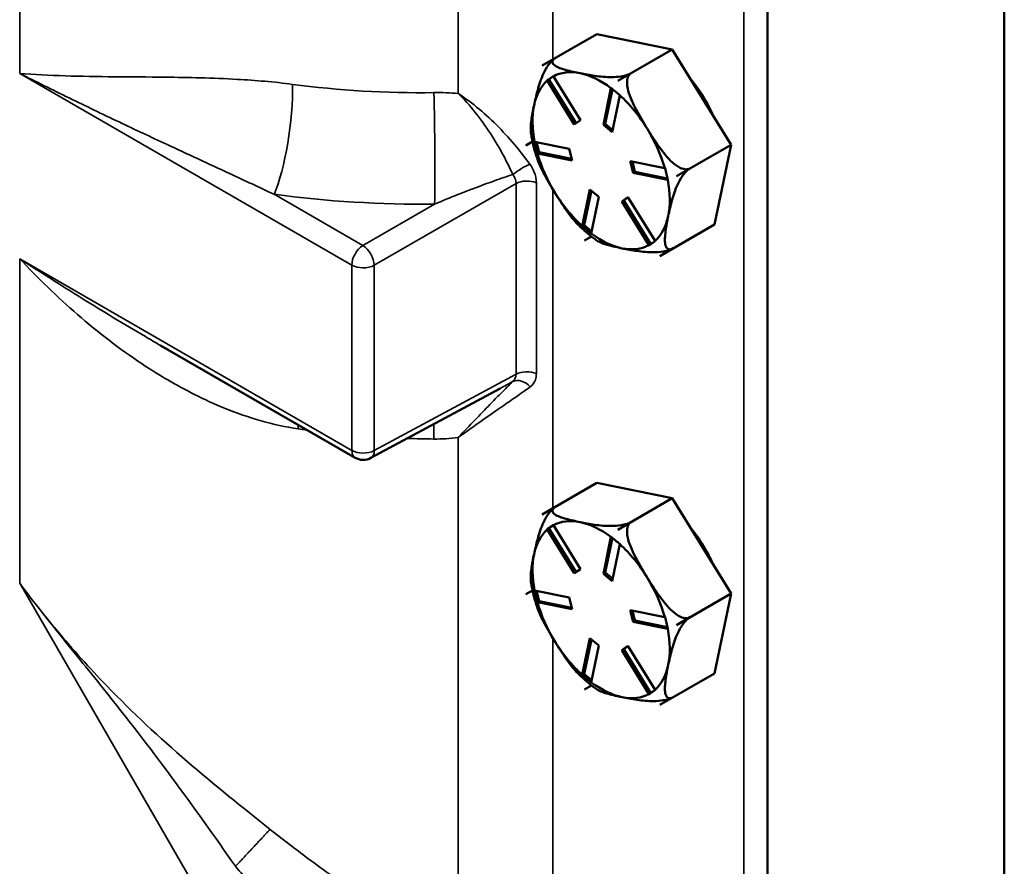
# Model space of a CAD drawing. Units: inches. Extents: x 1 to 146, y 1 to 112.
# Drawn here: x 132 to 135, y 82 to 84 of the extents above; entities that cross this region are included whole.
import ezdxf

# ---------------------------------------------------------------- set-up
doc = ezdxf.new("R2010")
doc.units = ezdxf.units.IN
doc.header["$LTSCALE"] = 6.666667
doc.header["$MEASUREMENT"] = 0
doc.layers.add('Visible (ANSI)', color=7, linetype='Continuous', lineweight=50)
doc.layers.add('Visible Narrow (ANSI)', color=7, linetype='Continuous', lineweight=35)

msp = doc.modelspace()

# ---------------------------------------------------------------- linework, layer by layer
at = {"layer": 'Visible (ANSI)'}
for p, q in [((134.8101, 80.7161), (134.8101, 94.8448)), ((134.0783, 80.2985), (134.0783, 94.4239)), ((133.3821, 84.2561), (133.5507, 84.3534)), ((133.7838, 84.3059), (133.5507, 84.3534)), ((133.6152, 84.2086), (133.7838, 84.3059)), ((133.9656, 84.0114), (133.7838, 84.3059)), ((133.3821, 84.2561), (133.4234, 84.2799)), ((133.423, 84.2797), (133.3821, 84.2561)), ((133.3821, 84.2561), (133.3821, 84.2561)), ((133.3821, 84.2561), (133.3821, 84.2561)), ((133.3971, 84.21), (133.4027, 84.2132)), ((133.481, 84.0739), (133.3974, 84.2094)), ((133.4163, 84.2228), (133.4027, 84.2132)), ((133.4027, 84.2132), (133.4863, 84.0777)), ((133.4163, 84.2227), (133.4999, 84.0872)), ((133.6564, 84.2324), (133.6152, 84.2086)), ((133.6152, 84.2085), (133.6564, 84.2323)), ((133.5708, 84.0728), (133.5944, 84.1864)), ((133.5988, 84.1834), (133.5765, 84.076)), ((133.6152, 84.2086), (133.6152, 84.2085)), ((133.6152, 84.2086), (133.6152, 84.2086)), ((133.6221, 84.1636), (133.5985, 84.05)), ((133.4999, 84.0872), (133.481, 84.0739)), ((133.5708, 84.0728), (133.5765, 84.076)), ((133.5985, 84.05), (133.5708, 84.0728)), ((133.5765, 84.076), (133.5999, 84.0568)), ((133.3309, 84.0091), (133.3518, 84.0212)), ((133.3518, 84.0211), (133.3309, 84.0091)), ((133.3309, 84.0091), (133.3309, 84.0091)), ((133.3309, 84.0091), (133.3309, 84.0091)), ((133.3582, 84.0207), (133.4654, 83.9988)), ((133.3645, 84.0194), (133.3721, 83.9879)), ((133.4654, 83.9988), (133.4741, 83.9627)), ((133.797, 83.914), (133.9656, 84.0114)), ((133.9143, 83.7644), (133.9656, 84.0114)), ((133.3666, 83.9847), (133.3721, 83.9879)), ((133.4741, 83.9627), (133.3669, 83.9846)), ((133.3721, 83.9879), (133.473, 83.9674)), ((133.6538, 83.9604), (133.761, 83.9386)), ((133.6625, 83.9243), (133.6538, 83.9604)), ((133.6606, 83.959), (133.6681, 83.9276)), ((133.8382, 83.9379), (133.797, 83.9141)), ((133.797, 83.914), (133.8382, 83.9378)), ((133.6625, 83.9243), (133.6681, 83.9276)), ((133.7697, 83.9025), (133.6625, 83.9243)), ((133.6681, 83.9276), (133.7691, 83.907)), ((133.797, 83.9141), (133.797, 83.914)), ((133.797, 83.914), (133.797, 83.914)), ((133.5058, 83.7595), (133.5294, 83.8731)), ((133.5337, 83.8696), (133.5114, 83.7623)), ((133.5294, 83.8731), (133.5571, 83.8503)), ((133.5571, 83.8503), (133.5335, 83.7367)), ((133.6279, 83.8359), (133.6469, 83.8492)), ((133.6472, 83.8487), (133.6336, 83.8392)), ((133.6469, 83.8492), (133.7305, 83.7137)), ((133.6279, 83.8359), (133.6336, 83.8392)), ((133.7116, 83.7004), (133.6279, 83.8359)), ((133.6336, 83.8392), (133.7173, 83.7036)), ((133.5058, 83.7591), (133.5114, 83.7623)), ((133.5114, 83.7623), (133.5348, 83.743)), ((133.7458, 83.667), (133.9143, 83.7644)), ((133.5344, 83.7271), (133.5127, 83.7146)), ((133.5127, 83.7146), (133.5344, 83.7271)), ((133.5127, 83.7146), (133.5127, 83.7146)), ((133.5127, 83.7146), (133.5127, 83.7146)), ((133.7458, 83.667), (133.7457, 83.6671)), ((133.787, 83.6909), (133.7458, 83.6671)), ((133.7458, 83.6671), (133.7458, 83.667)), ((132.2022, 83.3905), (132.8036, 83.0433)), ((133.252, 83.2577), (132.8523, 83.0425)), ((133.3821, 82.868), (133.5507, 82.9654)), ((133.7838, 82.9178), (133.5507, 82.9654)), ((133.6152, 82.8205), (133.7838, 82.9178)), ((133.9656, 82.6233), (133.7838, 82.9178)), ((133.3821, 82.868), (133.4234, 82.8918)), ((133.423, 82.8916), (133.3821, 82.868)), ((133.3821, 82.868), (133.3821, 82.868)), ((133.3821, 82.868), (133.3821, 82.868)), ((133.6152, 82.8205), (133.6564, 82.8443)), ((133.6564, 82.8443), (133.6152, 82.8205)), ((133.3971, 82.822), (133.4027, 82.8252)), ((133.481, 82.6859), (133.3974, 82.8214)), ((133.4163, 82.8347), (133.4027, 82.8252)), ((133.4027, 82.8252), (133.4863, 82.6896)), ((133.4163, 82.8346), (133.4999, 82.6992)), ((133.6152, 82.8205), (133.6152, 82.8205)), ((133.6152, 82.8205), (133.6152, 82.8205)), ((133.5708, 82.6847), (133.5944, 82.7983)), ((133.5988, 82.7954), (133.5765, 82.688)), ((133.6221, 82.7755), (133.5985, 82.6619)), ((133.4999, 82.6992), (133.481, 82.6859)), ((133.5708, 82.6847), (133.5765, 82.688)), ((133.5765, 82.688), (133.5999, 82.6687)), ((133.5985, 82.6619), (133.5708, 82.6847)), ((133.3309, 82.621), (133.3518, 82.6331)), ((133.3518, 82.6331), (133.3309, 82.621)), ((133.3582, 82.6326), (133.4654, 82.6108)), ((133.3645, 82.6313), (133.3721, 82.5999)), ((133.3309, 82.621), (133.3309, 82.621)), ((133.3309, 82.621), (133.3309, 82.621)), ((133.3666, 82.5967), (133.3721, 82.5999)), ((133.4741, 82.5747), (133.3669, 82.5965)), ((133.3721, 82.5999), (133.473, 82.5793)), ((133.4654, 82.6108), (133.4741, 82.5747)), ((133.797, 82.526), (133.9656, 82.6233)), ((133.9143, 82.3763), (133.9656, 82.6233)), ((133.6538, 82.5724), (133.761, 82.5505)), ((133.6625, 82.5363), (133.6538, 82.5724)), ((133.6606, 82.571), (133.6681, 82.5395)), ((133.6625, 82.5363), (133.6681, 82.5395)), ((133.7697, 82.5144), (133.6625, 82.5363)), ((133.6681, 82.5395), (133.7691, 82.5189)), ((133.8382, 82.5498), (133.797, 82.526)), ((133.797, 82.526), (133.8382, 82.5498)), ((133.797, 82.526), (133.797, 82.526)), ((133.797, 82.526), (133.797, 82.526)), ((133.5058, 82.3715), (133.5294, 82.4851)), ((133.5337, 82.4816), (133.5114, 82.3743)), ((133.5294, 82.4851), (133.5571, 82.4623)), ((133.5571, 82.4623), (133.5335, 82.3487)), ((133.6279, 82.4478), (133.6469, 82.4611)), ((133.6279, 82.4478), (133.6336, 82.4511)), ((133.7116, 82.3124), (133.6279, 82.4478)), ((133.6472, 82.4606), (133.6336, 82.4511)), ((133.6336, 82.4511), (133.7173, 82.3156)), ((133.6469, 82.4611), (133.7305, 82.3257)), ((133.5058, 82.3711), (133.5114, 82.3743)), ((133.5114, 82.3743), (133.5348, 82.355)), ((133.7458, 82.279), (133.9143, 82.3763)), ((133.5344, 82.3391), (133.5127, 82.3265)), ((133.5127, 82.3265), (133.5344, 82.3391)), ((133.5127, 82.3265), (133.5127, 82.3265)), ((133.5127, 82.3265), (133.5127, 82.3265)), ((133.787, 82.3028), (133.7458, 82.279)), ((133.7458, 82.279), (133.7457, 82.279)), ((133.7458, 82.279), (133.7458, 82.279))]:
    msp.add_line(p, q, dxfattribs=at)
msp.add_arc((132.8286, 83.0866), 0.05, 240, 298.2975, dxfattribs=at)
for centre, major_axis, start_param, end_param in [((133.5639, 83.9616), (-0.1732, 0.3), 0.050971, 0.051073), ((133.5639, 83.9616), (-0.15, 0.2598), 0.117738, 0.574621), ((133.5639, 83.9616), (-0.15, 0.2598), 5.810608, 6.267491), ((133.5639, 83.9616), (-0.15, 0.2598), 5.353726, 5.810608), ((133.7467, 84.0671), (-0.14, 0.2425), 4.520096, 5.006725), ((133.5639, 83.9616), (0.1732, -0.3), 2.145366, 2.145468), ((133.5639, 83.9616), (-0.15, 0.2598), 4.763411, 5.220294), ((133.5639, 83.9616), (0.15, -0.2598), 3.716213, 4.173096), ((133.5639, 83.9616), (-0.15, 0.2598), 4.306528, 4.763411), ((133.5639, 83.9616), (-0.1732, 0.3), 1.098169, 1.09827), ((133.5639, 83.9616), (0.15, -0.2598), 4.306528, 4.763411), ((133.5639, 83.9616), (0.1732, -0.3), 1.098169, 1.09827), ((133.5639, 83.9616), (-0.15, 0.2598), 3.716213, 4.173096), ((133.5639, 83.9616), (0.15, -0.2598), 4.763411, 5.220294), ((133.5639, 83.9616), (0.15, -0.2598), 0.117738, 0.574621), ((133.5639, 83.9616), (0.15, -0.2598), 5.353726, 5.810608), ((133.5639, 83.9616), (-0.1732, 0.3), 2.145366, 2.145468), ((133.5639, 83.9616), (0.15, -0.2598), 5.810608, 6.267491), ((133.5639, 83.9616), (0.1732, -0.3), 0.050971, 0.051073), ((133.5639, 82.5735), (-0.1732, 0.3), 0.050971, 0.051073), ((133.5639, 82.5735), (-0.15, 0.2598), 5.810608, 6.267491), ((133.5639, 82.5735), (-0.15, 0.2598), 5.353726, 5.810608), ((133.5639, 82.5735), (-0.15, 0.2598), 0.117738, 0.574621), ((133.5639, 82.5735), (0.1732, -0.3), 2.145366, 2.145468), ((133.7467, 82.679), (-0.14, 0.2425), 4.520096, 5.006725), ((133.5639, 82.5735), (-0.15, 0.2598), 4.763411, 5.220294), ((133.5639, 82.5735), (0.15, -0.2598), 3.716213, 4.173096), ((133.5639, 82.5735), (-0.15, 0.2598), 4.306528, 4.763411), ((133.5639, 82.5735), (-0.1732, 0.3), 1.098169, 1.09827), ((133.5639, 82.5735), (0.15, -0.2598), 4.306528, 4.763411), ((133.5639, 82.5735), (-0.15, 0.2598), 3.716213, 4.173096), ((133.5639, 82.5735), (0.1732, -0.3), 1.098169, 1.09827), ((133.5639, 82.5735), (0.15, -0.2598), 4.763411, 5.220294), ((133.5639, 82.5735), (0.15, -0.2598), 0.117738, 0.574621), ((133.5639, 82.5735), (-0.1732, 0.3), 2.145366, 2.145468), ((133.5639, 82.5735), (0.15, -0.2598), 5.353726, 5.810608), ((133.5639, 82.5735), (0.15, -0.2598), 5.810608, 6.267491), ((133.5639, 82.5735), (0.1732, -0.3), 0.050971, 0.051073)]:
    msp.add_ellipse(centre, major_axis=major_axis, ratio=0.57735, start_param=start_param, end_param=end_param, dxfattribs=at)
for points, knots in [([(133.3565, 84.1326), (133.3596, 84.1473), (133.3632, 84.1637), (133.3724, 84.1972), (133.3779, 84.2144), (133.3896, 84.2392), (133.3949, 84.249), (133.404, 84.2619), (133.4087, 84.2676), (133.4151, 84.2739), (133.4177, 84.2761), (133.4202, 84.2778)], [1.1821674, 1.1821674, 1.1821674, 1.1821674, 1.3795616, 1.3795616, 1.5769558, 1.5769558, 1.6715101, 1.6715101, 1.7294018, 1.7294018, 1.759863, 1.759863, 1.759863, 1.759863]), ([(133.4234, 84.2799), (133.4201, 84.278), (133.4173, 84.2756), (133.4137, 84.2711), (133.413, 84.2682), (133.4139, 84.2623), (133.4173, 84.2586), (133.4292, 84.2504), (133.4419, 84.246), (133.4697, 84.2384), (133.4847, 84.2352), (133.4987, 84.2323)], [0.5910837, 0.5910837, 0.5910837, 0.5910837, 0.634933, 0.634933, 0.6928248, 0.6928248, 0.787379, 0.787379, 0.9847732, 0.9847732, 1.1821674, 1.1821674, 1.1821674, 1.1821674]), ([(133.4206, 84.2781), (133.4206, 84.2781), (133.4205, 84.2781), (133.4205, 84.278), (133.4205, 84.278), (133.4204, 84.278), (133.4204, 84.278), (133.4203, 84.2779), (133.4203, 84.2779), (133.4203, 84.2779), (133.4202, 84.2779), (133.4202, 84.2778)], [5.758783611, 5.758783611, 5.758783611, 5.758783611, 5.759114826, 5.759114826, 5.759446041, 5.759446041, 5.759777256, 5.759777256, 5.760108471, 5.760108471, 5.760439685, 5.760439685, 5.760439685, 5.760439685]), ([(133.4987, 84.2323), (133.5126, 84.2295), (133.5282, 84.2265), (133.5609, 84.2218), (133.5781, 84.22), (133.6049, 84.2204), (133.6159, 84.2211), (133.6314, 84.2236), (133.6385, 84.2252), (133.6485, 84.2285), (133.6532, 84.2305), (133.6564, 84.2324)], [1.1821674, 1.1821674, 1.1821674, 1.1821674, 1.3795616, 1.3795616, 1.5769558, 1.5769558, 1.6715101, 1.6715101, 1.7294018, 1.7294018, 1.7732511, 1.7732511, 1.7732511, 1.7732511]), ([(133.6564, 84.2323), (133.6532, 84.2305), (133.6501, 84.2271), (133.6458, 84.2192), (133.6444, 84.2129), (133.6436, 84.1983), (133.6454, 84.187), (133.6531, 84.1583), (133.6624, 84.1381), (133.6835, 84.0984), (133.6952, 84.0789), (133.7061, 84.0613)], [0.5910837, 0.5910837, 0.5910837, 0.5910837, 0.634933, 0.634933, 0.6928248, 0.6928248, 0.787379, 0.787379, 0.9847732, 0.9847732, 1.1821674, 1.1821674, 1.1821674, 1.1821674]), ([(133.3469, 84.0478), (133.3453, 84.0585), (133.3463, 84.0721), (133.3503, 84.1017), (133.3534, 84.1178), (133.3565, 84.1326)], [0.8005367, 0.8005367, 0.8005367, 0.8005367, 0.9847732, 0.9847732, 1.1821674, 1.1821674, 1.1821674, 1.1821674]), ([(133.7061, 84.0613), (133.717, 84.0437), (133.7292, 84.0245), (133.7553, 83.9877), (133.7692, 83.9701), (133.7917, 83.9499), (133.8011, 83.9431), (133.8148, 83.9369), (133.8212, 83.9351), (133.8305, 83.935), (133.835, 83.936), (133.8382, 83.9379)], [1.1821674, 1.1821674, 1.1821674, 1.1821674, 1.3795616, 1.3795616, 1.5769558, 1.5769558, 1.6715101, 1.6715101, 1.7294018, 1.7294018, 1.7732511, 1.7732511, 1.7732511, 1.7732511]), ([(133.3469, 84.0478), (133.3477, 84.0424), (133.3487, 84.037), (133.3507, 84.0262), (133.3519, 84.0207), (133.3544, 84.0098), (133.3557, 84.0044), (133.3587, 83.9935), (133.3602, 83.988), (133.3636, 83.9771), (133.3654, 83.9717), (133.3672, 83.9663)], [0.3981701, 0.3981701, 0.3981701, 0.3981701, 0.4530916, 0.4530916, 0.5080132, 0.5080132, 0.5629347, 0.5629347, 0.6178562, 0.6178562, 0.6727778, 0.6727778, 0.6727778, 0.6727778]), ([(133.4218, 83.8618), (133.4109, 83.8794), (133.3992, 83.8989), (133.3803, 83.9346), (133.3726, 83.9506), (133.3672, 83.9663)], [1.1821674, 1.1821674, 1.1821674, 1.1821674, 1.3795616, 1.3795616, 1.5367002, 1.5367002, 1.5367002, 1.5367002]), ([(133.8382, 83.9378), (133.835, 83.936), (133.831, 83.9328), (133.8235, 83.9255), (133.8189, 83.9199), (133.8098, 83.9069), (133.8045, 83.8972), (133.7928, 83.8723), (133.7872, 83.8552), (133.7781, 83.8217), (133.7745, 83.8053), (133.7714, 83.7905)], [0.5910837, 0.5910837, 0.5910837, 0.5910837, 0.634933, 0.634933, 0.6928248, 0.6928248, 0.787379, 0.787379, 0.9847732, 0.9847732, 1.1821674, 1.1821674, 1.1821674, 1.1821674]), ([(133.4929, 83.7638), (133.4805, 83.7763), (133.4689, 83.7911), (133.4449, 83.825), (133.4327, 83.8442), (133.4218, 83.8618)], [0.818869, 0.818869, 0.818869, 0.818869, 0.9847732, 0.9847732, 1.1821674, 1.1821674, 1.1821674, 1.1821674]), ([(133.7714, 83.7905), (133.7683, 83.7758), (133.7652, 83.7597), (133.7611, 83.7291), (133.76, 83.7146), (133.7632, 83.6983), (133.7654, 83.6929), (133.7709, 83.6884), (133.7741, 83.6872), (133.7802, 83.6878), (133.7837, 83.689), (133.787, 83.6909)], [1.1821674, 1.1821674, 1.1821674, 1.1821674, 1.3795616, 1.3795616, 1.5769558, 1.5769558, 1.6715101, 1.6715101, 1.7294018, 1.7294018, 1.7732511, 1.7732511, 1.7732511, 1.7732511]), ([(133.4929, 83.7638), (133.4967, 83.7601), (133.5004, 83.7565), (133.508, 83.7493), (133.5119, 83.7459), (133.5197, 83.7391), (133.5236, 83.7358), (133.5315, 83.7294), (133.5355, 83.7262), (133.5436, 83.7202), (133.5477, 83.7173), (133.5518, 83.7144)], [1.4294346, 1.4294346, 1.4294346, 1.4294346, 1.4806088, 1.4806088, 1.5317829, 1.5317829, 1.5829571, 1.5829571, 1.6341313, 1.6341313, 1.6853055, 1.6853055, 1.6853055, 1.6853055]), ([(133.6292, 83.6908), (133.6153, 83.6936), (133.6002, 83.6969), (133.5725, 83.7045), (133.5598, 83.7089), (133.5518, 83.7144)], [1.1821674, 1.1821674, 1.1821674, 1.1821674, 1.3795616, 1.3795616, 1.576767, 1.576767, 1.576767, 1.576767]), ([(133.7866, 83.6907), (133.7834, 83.6888), (133.7789, 83.6869), (133.7691, 83.6837), (133.762, 83.6821), (133.7464, 83.6796), (133.7355, 83.6789), (133.7087, 83.6785), (133.6915, 83.6803), (133.6587, 83.685), (133.6432, 83.688), (133.6292, 83.6908)], [0.5926176, 0.5926176, 0.5926176, 0.5926176, 0.634933, 0.634933, 0.6928248, 0.6928248, 0.787379, 0.787379, 0.9847732, 0.9847732, 1.1821674, 1.1821674, 1.1821674, 1.1821674]), ([(133.3565, 82.7445), (133.3596, 82.7593), (133.3632, 82.7757), (133.3724, 82.8092), (133.3779, 82.8263), (133.3896, 82.8511), (133.3949, 82.8609), (133.404, 82.8739), (133.4087, 82.8795), (133.4151, 82.8858), (133.4177, 82.888), (133.4202, 82.8898)], [1.1821674, 1.1821674, 1.1821674, 1.1821674, 1.3795616, 1.3795616, 1.5769558, 1.5769558, 1.6715101, 1.6715101, 1.7294018, 1.7294018, 1.759863, 1.759863, 1.759863, 1.759863]), ([(133.4234, 82.8918), (133.4201, 82.8899), (133.4173, 82.8876), (133.4137, 82.883), (133.413, 82.8801), (133.4139, 82.8742), (133.4173, 82.8706), (133.4292, 82.8623), (133.4419, 82.858), (133.4697, 82.8504), (133.4847, 82.8471), (133.4987, 82.8443)], [0.5910837, 0.5910837, 0.5910837, 0.5910837, 0.634933, 0.634933, 0.6928248, 0.6928248, 0.787379, 0.787379, 0.9847732, 0.9847732, 1.1821674, 1.1821674, 1.1821674, 1.1821674]), ([(133.4206, 82.8901), (133.4206, 82.89), (133.4205, 82.89), (133.4205, 82.89), (133.4205, 82.89), (133.4204, 82.8899), (133.4204, 82.8899), (133.4203, 82.8899), (133.4203, 82.8899), (133.4203, 82.8898), (133.4202, 82.8898), (133.4202, 82.8898)], [5.758783611, 5.758783611, 5.758783611, 5.758783611, 5.759114826, 5.759114826, 5.759446041, 5.759446041, 5.759777256, 5.759777256, 5.760108471, 5.760108471, 5.760439685, 5.760439685, 5.760439685, 5.760439685]), ([(133.4987, 82.8443), (133.5126, 82.8414), (133.5282, 82.8384), (133.5609, 82.8337), (133.5781, 82.832), (133.6049, 82.8323), (133.6159, 82.8331), (133.6314, 82.8356), (133.6385, 82.8372), (133.6485, 82.8404), (133.6532, 82.8424), (133.6564, 82.8443)], [1.1821674, 1.1821674, 1.1821674, 1.1821674, 1.3795616, 1.3795616, 1.5769558, 1.5769558, 1.6715101, 1.6715101, 1.7294018, 1.7294018, 1.7732511, 1.7732511, 1.7732511, 1.7732511]), ([(133.6564, 82.8443), (133.6532, 82.8424), (133.6501, 82.8391), (133.6458, 82.8312), (133.6444, 82.8249), (133.6436, 82.8102), (133.6454, 82.799), (133.6531, 82.7702), (133.6624, 82.7501), (133.6835, 82.7104), (133.6952, 82.6909), (133.7061, 82.6733)], [0.5910837, 0.5910837, 0.5910837, 0.5910837, 0.634933, 0.634933, 0.6928248, 0.6928248, 0.787379, 0.787379, 0.9847732, 0.9847732, 1.1821674, 1.1821674, 1.1821674, 1.1821674]), ([(133.3469, 82.6598), (133.3453, 82.6705), (133.3463, 82.6841), (133.3503, 82.7137), (133.3534, 82.7298), (133.3565, 82.7445)], [0.8005367, 0.8005367, 0.8005367, 0.8005367, 0.9847732, 0.9847732, 1.1821674, 1.1821674, 1.1821674, 1.1821674]), ([(133.3469, 82.6598), (133.3477, 82.6544), (133.3487, 82.649), (133.3507, 82.6381), (133.3519, 82.6327), (133.3544, 82.6218), (133.3557, 82.6163), (133.3587, 82.6054), (133.3602, 82.6), (133.3636, 82.5891), (133.3654, 82.5837), (133.3672, 82.5782)], [0.3981701, 0.3981701, 0.3981701, 0.3981701, 0.4530916, 0.4530916, 0.5080132, 0.5080132, 0.5629347, 0.5629347, 0.6178562, 0.6178562, 0.6727778, 0.6727778, 0.6727778, 0.6727778]), ([(133.7061, 82.6733), (133.717, 82.6556), (133.7292, 82.6364), (133.7553, 82.5996), (133.7692, 82.5821), (133.7917, 82.5619), (133.8011, 82.555), (133.8148, 82.5488), (133.8212, 82.547), (133.8305, 82.5469), (133.835, 82.5479), (133.8382, 82.5498)], [1.1821674, 1.1821674, 1.1821674, 1.1821674, 1.3795616, 1.3795616, 1.5769558, 1.5769558, 1.6715101, 1.6715101, 1.7294018, 1.7294018, 1.7732511, 1.7732511, 1.7732511, 1.7732511]), ([(133.4218, 82.4738), (133.4109, 82.4914), (133.3992, 82.5109), (133.3803, 82.5465), (133.3726, 82.5625), (133.3672, 82.5782)], [1.1821674, 1.1821674, 1.1821674, 1.1821674, 1.3795616, 1.3795616, 1.5367002, 1.5367002, 1.5367002, 1.5367002]), ([(133.8382, 82.5498), (133.835, 82.5479), (133.831, 82.5448), (133.8235, 82.5375), (133.8189, 82.5318), (133.8098, 82.5189), (133.8045, 82.5091), (133.7928, 82.4843), (133.7872, 82.4672), (133.7781, 82.4337), (133.7745, 82.4173), (133.7714, 82.4025)], [0.5910837, 0.5910837, 0.5910837, 0.5910837, 0.634933, 0.634933, 0.6928248, 0.6928248, 0.787379, 0.787379, 0.9847732, 0.9847732, 1.1821674, 1.1821674, 1.1821674, 1.1821674]), ([(133.4929, 82.3758), (133.4805, 82.3882), (133.4689, 82.4031), (133.4449, 82.4369), (133.4327, 82.4562), (133.4218, 82.4738)], [0.818869, 0.818869, 0.818869, 0.818869, 0.9847732, 0.9847732, 1.1821674, 1.1821674, 1.1821674, 1.1821674]), ([(133.7714, 82.4025), (133.7683, 82.3877), (133.7652, 82.3716), (133.7611, 82.341), (133.76, 82.3265), (133.7632, 82.3103), (133.7654, 82.3049), (133.7709, 82.3003), (133.7741, 82.2992), (133.7802, 82.2997), (133.7837, 82.3009), (133.787, 82.3028)], [1.1821674, 1.1821674, 1.1821674, 1.1821674, 1.3795616, 1.3795616, 1.5769558, 1.5769558, 1.6715101, 1.6715101, 1.7294018, 1.7294018, 1.7732511, 1.7732511, 1.7732511, 1.7732511]), ([(133.4929, 82.3758), (133.4967, 82.3721), (133.5004, 82.3684), (133.508, 82.3613), (133.5119, 82.3578), (133.5197, 82.351), (133.5236, 82.3477), (133.5315, 82.3413), (133.5355, 82.3382), (133.5436, 82.3322), (133.5477, 82.3292), (133.5518, 82.3264)], [1.4294346, 1.4294346, 1.4294346, 1.4294346, 1.4806088, 1.4806088, 1.5317829, 1.5317829, 1.5829571, 1.5829571, 1.6341313, 1.6341313, 1.6853055, 1.6853055, 1.6853055, 1.6853055]), ([(133.6292, 82.3028), (133.6153, 82.3056), (133.6002, 82.3089), (133.5725, 82.3165), (133.5598, 82.3208), (133.5518, 82.3264)], [1.1821674, 1.1821674, 1.1821674, 1.1821674, 1.3795616, 1.3795616, 1.576767, 1.576767, 1.576767, 1.576767]), ([(133.7866, 82.3026), (133.7834, 82.3008), (133.7789, 82.2989), (133.7691, 82.2957), (133.762, 82.2941), (133.7464, 82.2915), (133.7355, 82.2908), (133.7087, 82.2905), (133.6915, 82.2922), (133.6587, 82.2969), (133.6432, 82.2999), (133.6292, 82.3028)], [0.5926176, 0.5926176, 0.5926176, 0.5926176, 0.634933, 0.634933, 0.6928248, 0.6928248, 0.787379, 0.787379, 0.9847732, 0.9847732, 1.1821674, 1.1821674, 1.1821674, 1.1821674])]:
    msp.add_open_spline(points, degree=3, knots=knots, dxfattribs=at)
for points in [[(133.4065, 84.2166), (133.4034, 84.2145), (133.4003, 84.2122), (133.3971, 84.21)], [(133.3971, 84.21), (133.3972, 84.2098), (133.3973, 84.2096), (133.3974, 84.2094)], [(133.4161, 84.2233), (133.4128, 84.221), (133.4096, 84.2188), (133.4065, 84.2166)], [(133.4163, 84.2227), (133.4162, 84.2229), (133.4162, 84.2231), (133.4161, 84.2233)], [(133.5946, 84.1869), (133.5945, 84.1867), (133.5945, 84.1866), (133.5944, 84.1864)], [(133.6083, 84.1755), (133.6038, 84.1792), (133.5992, 84.183), (133.5946, 84.1869)], [(133.6223, 84.1641), (133.6175, 84.168), (133.6128, 84.1718), (133.6083, 84.1755)], [(133.6221, 84.1636), (133.6221, 84.1638), (133.6222, 84.1639), (133.6223, 84.1641)], [(133.3582, 84.0207), (133.3581, 84.0207), (133.358, 84.0208), (133.3579, 84.0208)], [(133.3579, 84.0208), (133.3593, 84.0146), (133.3607, 84.0086), (133.3621, 84.0027)], [(133.3621, 84.0027), (133.3635, 83.9969), (133.365, 83.9908), (133.3666, 83.9847)], [(133.3666, 83.9847), (133.3667, 83.9847), (133.3668, 83.9846), (133.3669, 83.9846)], [(133.7615, 83.9385), (133.7614, 83.9385), (133.7612, 83.9385), (133.761, 83.9386)], [(133.7658, 83.9204), (133.7644, 83.9263), (133.763, 83.9323), (133.7615, 83.9385)], [(133.7702, 83.9024), (133.7687, 83.9085), (133.7672, 83.9146), (133.7658, 83.9204)], [(133.7697, 83.9025), (133.7699, 83.9024), (133.7701, 83.9024), (133.7702, 83.9024)], [(133.5058, 83.7595), (133.5058, 83.7594), (133.5058, 83.7593), (133.5058, 83.7591)], [(133.5058, 83.7591), (133.5105, 83.7552), (133.5151, 83.7514), (133.5196, 83.7477)], [(133.5196, 83.7477), (133.5241, 83.744), (133.5287, 83.7402), (133.5335, 83.7363)], [(133.5335, 83.7363), (133.5335, 83.7365), (133.5335, 83.7366), (133.5335, 83.7367)], [(133.7116, 83.7004), (133.7117, 83.7003), (133.7119, 83.7001), (133.712, 83.6999)], [(133.712, 83.6999), (133.7152, 83.7021), (133.7183, 83.7043), (133.7214, 83.7065)], [(133.7214, 83.7065), (133.7245, 83.7087), (133.7277, 83.7109), (133.731, 83.7132)], [(133.731, 83.7132), (133.7308, 83.7134), (133.7307, 83.7136), (133.7305, 83.7137)], [(133.4065, 82.8286), (133.4034, 82.8264), (133.4003, 82.8242), (133.3971, 82.822)], [(133.3971, 82.822), (133.3972, 82.8218), (133.3973, 82.8216), (133.3974, 82.8214)], [(133.4161, 82.8353), (133.4128, 82.833), (133.4096, 82.8307), (133.4065, 82.8286)], [(133.4163, 82.8346), (133.4162, 82.8349), (133.4162, 82.8351), (133.4161, 82.8353)], [(133.5946, 82.7989), (133.5945, 82.7987), (133.5945, 82.7985), (133.5944, 82.7983)], [(133.6083, 82.7874), (133.6038, 82.7911), (133.5992, 82.795), (133.5946, 82.7989)], [(133.6223, 82.7761), (133.6175, 82.7799), (133.6128, 82.7837), (133.6083, 82.7874)], [(133.6221, 82.7755), (133.6221, 82.7757), (133.6222, 82.7759), (133.6223, 82.7761)], [(133.3582, 82.6326), (133.3581, 82.6327), (133.358, 82.6327), (133.3579, 82.6328)], [(133.3579, 82.6328), (133.3593, 82.6266), (133.3607, 82.6205), (133.3621, 82.6147)], [(133.3621, 82.6147), (133.3635, 82.6088), (133.365, 82.6028), (133.3666, 82.5967)], [(133.3666, 82.5967), (133.3667, 82.5966), (133.3668, 82.5966), (133.3669, 82.5965)], [(133.7615, 82.5505), (133.7614, 82.5505), (133.7612, 82.5505), (133.761, 82.5505)], [(133.7658, 82.5324), (133.7644, 82.5382), (133.763, 82.5443), (133.7615, 82.5505)], [(133.7702, 82.5144), (133.7687, 82.5205), (133.7672, 82.5265), (133.7658, 82.5324)], [(133.7697, 82.5144), (133.7699, 82.5144), (133.7701, 82.5144), (133.7702, 82.5144)], [(133.5058, 82.3715), (133.5058, 82.3713), (133.5058, 82.3712), (133.5058, 82.3711)], [(133.5058, 82.3711), (133.5105, 82.3671), (133.5151, 82.3633), (133.5196, 82.3596)], [(133.5196, 82.3596), (133.5241, 82.3559), (133.5287, 82.3521), (133.5335, 82.3483)], [(133.5335, 82.3483), (133.5335, 82.3484), (133.5335, 82.3485), (133.5335, 82.3487)], [(133.7214, 82.3185), (133.7245, 82.3206), (133.7277, 82.3229), (133.731, 82.3252)], [(133.731, 82.3252), (133.7308, 82.3253), (133.7307, 82.3255), (133.7305, 82.3257)], [(133.7116, 82.3124), (133.7117, 82.3122), (133.7119, 82.312), (133.712, 82.3119)], [(133.712, 82.3119), (133.7152, 82.3141), (133.7183, 82.3163), (133.7214, 82.3185)]]:
    msp.add_open_spline(points, degree=3, dxfattribs=at)
at = {"layer": 'Visible Narrow (ANSI)'}
for p, q in [((134.0047, 94.5733), (134.0047, 80.203)), ((131.7668, 87.8215), (131.7668, 84.2318)), ((133.122, 87.2585), (133.122, 84.1698)), ((133.415, 84.275), (133.415, 85.261)), ((133.415, 84.2737), (133.415, 84.275)), ((131.7668, 84.2318), (132.7933, 83.6391)), ((132.8627, 83.6384), (133.3008, 83.8913)), ((133.3008, 83.8913), (133.3008, 83.3013)), ((133.3638, 83.3037), (133.3638, 83.8937)), ((132.8274, 83.6996), (132.5533, 83.8579)), ((133.415, 82.887), (133.415, 83.8729)), ((133.0493, 83.8277), (132.8274, 83.6996)), ((132.7933, 83.0661), (131.7668, 83.6588)), ((131.7668, 83.6588), (131.7668, 82.6556)), ((132.7933, 83.6391), (132.7933, 83.0661)), ((132.8627, 83.0654), (132.8627, 83.6384)), ((133.3008, 83.3013), (132.8627, 83.0654)), ((133.122, 83.106), (133.122, 81.5002)), ((133.415, 82.8856), (133.415, 82.887)), ((131.7668, 82.6556), (132.3518, 81.6423)), ((133.415, 81.499), (133.415, 82.4849))]:
    msp.add_line(p, q, dxfattribs=at)
for centre, major_axis, ratio, start_param, end_param in [((132.5471, 84.0583), (-0.0334, -0.2478), 0.215395, 0.657957, 2.198661), ((133.0749, 85.2834), (-1.8496, -0.0661), 0.599745, 1.295296, 1.534235), ((133.0432, 84.0282), (-0.0028, 0.25), 0.026375, 3.781792, 5.327538), ((133.3172, 83.9266), (0.0421, 0.027), 0.180857, 0.781998, 2.123876), ((133.3349, 83.8702), (0.05, 0), 0.57735, 0.953019, 2.321288), ((133.0811, 85.083), (2.0996, 0.0658), 0.597134, 4.439616, 4.678555), ((132.8286, 83.6595), (0.025, 0.0433), 0.57735, 0.820305, 2.356194), ((132.8286, 83.6595), (0.025, -0.0433), 0.536374, 0.786007, 2.355586), ((132.8286, 83.6595), (0.05, 0), 0.57735, 3.926991, 5.462881), ((133.3349, 83.2802), (0.05, 0), 0.57735, 0.953019, 2.321288), ((133.3181, 83.238), (-0.0333, 0.0373), 0.722041, 4.723613, 6.086191), ((132.567, 82.9927), (-0.0356, -0.2475), 0.197491, 2.200555, 2.262239), ((133.0426, 82.9568), (0.0022, 0.25), 0.012549, 5.327924, 5.576893), ((133.0749, 84.1691), (1.85, 0), 0.57735, 4.46809, 4.483635), ((133.0749, 84.1691), (1.85, 0), 0.57735, 4.652675, 4.69702), ((132.8286, 83.0866), (-0.025, -0.0433), 0.57735, 5.497787, 6.283185), ((132.8286, 83.0866), (-0.05, 0), 0.57735, 0.785398, 2.321288), ((132.8286, 83.0866), (0.0237, -0.044), 0.556849, 0, 0.802253)]:
    msp.add_ellipse(centre, major_axis=major_axis, ratio=ratio, start_param=start_param, end_param=end_param, dxfattribs=at)
for points, knots in [([(132.6099, 84.198), (132.5524, 84.2057), (132.4955, 84.2103), (132.3621, 84.2178), (132.2874, 84.2193), (132.1624, 84.2208), (132.1104, 84.221), (132.0071, 84.222), (131.9559, 84.2227), (131.8579, 84.2258), (131.8111, 84.2281), (131.7668, 84.2318)], [0, 0, 0, 0, 0.643368, 0.643368, 1.545115, 1.545115, 2.224055, 2.224055, 2.944763, 2.944763, 3.669289, 3.669289, 3.669289, 3.669289]), ([(131.7668, 84.2318), (131.8171, 84.2064), (131.8681, 84.1811), (131.9707, 84.131), (132.0223, 84.1062), (132.1228, 84.0584), (132.1717, 84.0354), (132.2855, 83.9823), (132.3507, 83.9521), (132.462, 83.9005), (132.5081, 83.8791), (132.5533, 83.8579)], [-3.669289, -3.669289, -3.669289, -3.669289, -2.944763, -2.944763, -2.224055, -2.224055, -1.545115, -1.545115, -0.643368, -0.643368, 0, 0, 0, 0]), ([(133.3436, 83.9511), (133.3305, 83.9696), (133.3166, 83.9875), (133.2847, 84.0258), (133.2665, 84.046), (133.2086, 84.1047), (133.1665, 84.1405), (133.122, 84.1698)], [-0.9624448, -0.9624448, -0.9624448, -0.9624448, -0.756723, -0.756723, -0.5086754, -0.5086754, 0.001414, 0.001414, 0.001414, 0.001414]), ([(133.122, 84.1698), (133.159, 84.1339), (133.1923, 84.0913), (133.2361, 84.0238), (133.2497, 84.0009), (133.2726, 83.9582), (133.2824, 83.9385), (133.2909, 83.9189)], [-0.001414, -0.001414, -0.001414, -0.001414, 0.5086754, 0.5086754, 0.756723, 0.756723, 0.9624448, 0.9624448, 0.9624448, 0.9624448]), ([(133.3638, 83.8937), (133.3638, 83.9045), (133.3613, 83.9164), (133.3531, 83.936), (133.3489, 83.9437), (133.3436, 83.9511)], [0, 0, 0, 0, 0.1260133, 0.1260133, 0.2083832, 0.2083832, 0.2083832, 0.2083832]), ([(133.0493, 83.8277), (133.0728, 83.8376), (133.0968, 83.8474), (133.1593, 83.8722), (133.1978, 83.8868), (133.2542, 83.9069), (133.2732, 83.9134), (133.2909, 83.9189)], [2.790396, 2.790396, 2.790396, 2.790396, 3.158565, 3.158565, 3.747636, 3.747636, 4.058792, 4.058792, 4.058792, 4.058792]), ([(133.2909, 83.9189), (133.2936, 83.9156), (133.2958, 83.912), (133.2998, 83.9026), (133.301, 83.8968), (133.3008, 83.8913)], [-0.2083832, -0.2083832, -0.2083832, -0.2083832, -0.1260133, -0.1260133, 0, 0, 0, 0]), ([(132.2022, 83.3905), (132.1865, 83.3996), (132.1708, 83.4087), (132.0897, 83.4563), (132.0243, 83.4959), (131.8945, 83.5766), (131.8301, 83.6177), (131.7668, 83.6588)], [-2.033429, -2.033429, -2.033429, -2.033429, -1.815709, -1.815709, -0.907852, -0.907852, 0.003668, 0.003668, 0.003668, 0.003668]), ([(131.7668, 83.6588), (131.8225, 83.599), (131.8823, 83.5408), (132.0087, 83.4311), (132.0754, 83.3797), (132.1974, 83.2988), (132.2514, 83.267), (132.3378, 83.2235), (132.3694, 83.2091), (132.4746, 83.1664), (132.5505, 83.1438), (132.6274, 83.1327)], [-0.003668, -0.003668, -0.003668, -0.003668, 0.907852, 0.907852, 1.815709, 1.815709, 2.494692, 2.494692, 2.871561, 2.871561, 3.728837, 3.728837, 3.728837, 3.728837]), ([(133.3008, 83.3013), (133.3008, 83.2978), (133.3002, 83.2944), (133.2975, 83.2867), (133.2947, 83.2826), (133.2907, 83.2793)], [-0.2034588, -0.2034588, -0.2034588, -0.2034588, -0.1218185, -0.1218185, 0, 0, 0, 0]), ([(133.3446, 83.2625), (133.3522, 83.268), (133.3576, 83.2754), (133.3628, 83.2901), (133.3638, 83.2967), (133.3638, 83.3037)], [0, 0, 0, 0, 0.1218185, 0.1218185, 0.2034588, 0.2034588, 0.2034588, 0.2034588]), ([(133.2907, 83.2793), (133.2797, 83.2681), (133.2667, 83.2553), (133.2423, 83.2308), (133.2313, 83.2196), (133.1907, 83.1777), (133.1582, 83.1435), (133.122, 83.106)], [0, 0, 0, 0, 0.2733949, 0.2733949, 0.4766306, 0.4766306, 0.9869637, 0.9869637, 0.9869637, 0.9869637]), ([(133.122, 83.106), (133.1658, 83.1372), (133.2073, 83.1664), (133.261, 83.2039), (133.2759, 83.2142), (133.3093, 83.2374), (133.3277, 83.25), (133.3446, 83.2625)], [-0.9869637, -0.9869637, -0.9869637, -0.9869637, -0.4766306, -0.4766306, -0.2733949, -0.2733949, 0, 0, 0, 0]), ([(132.5406, 81.8941), (132.4555, 81.9618), (132.3691, 82.031), (132.1992, 82.1778), (132.1156, 82.2554), (131.9824, 82.3932), (131.9308, 82.4506), (131.8417, 82.5573), (131.8034, 82.606), (131.7668, 82.6556)], [7.913291, 7.913291, 7.913291, 7.913291, 9.028809, 9.028809, 10.144322, 10.144322, 10.88798, 10.88798, 11.483052, 11.483052, 11.483052, 11.483052]), ([(131.7668, 82.6556), (131.8034, 82.606), (131.8417, 82.5573), (131.9288, 82.4486), (131.9778, 82.3887), (132.098, 82.2383), (132.1682, 82.1475), (132.3036, 81.9643), (132.3692, 81.8722), (132.4334, 81.7797)], [-11.483052, -11.483052, -11.483052, -11.483052, -10.88798, -10.88798, -10.144322, -10.144322, -9.028809, -9.028809, -7.913291, -7.913291, -7.913291, -7.913291]), ([(133.122, 81.5002), (133.0979, 81.5139), (133.0741, 81.5278), (133.0186, 81.5609), (132.9867, 81.5805), (132.9029, 81.6333), (132.8511, 81.6675), (132.7488, 81.7377), (132.6985, 81.7737), (132.6123, 81.838), (132.5764, 81.8657), (132.5406, 81.8941)], [5.415428, 5.415428, 5.415428, 5.415428, 5.721047, 5.721047, 6.128132, 6.128132, 6.794318, 6.794318, 7.444553, 7.444553, 7.913291, 7.913291, 7.913291, 7.913291]), ([(132.4334, 81.7797), (132.465, 81.7436), (132.4973, 81.7082), (132.5765, 81.626), (132.6242, 81.5801), (132.7239, 81.4914), (132.7759, 81.4488), (132.8625, 81.3843), (132.896, 81.3608), (132.9551, 81.3218), (132.9807, 81.3057), (133.0069, 81.2902)], [-7.913291, -7.913291, -7.913291, -7.913291, -7.444553, -7.444553, -6.794318, -6.794318, -6.128132, -6.128132, -5.721047, -5.721047, -5.415428, -5.415428, -5.415428, -5.415428])]:
    msp.add_open_spline(points, degree=3, knots=knots, dxfattribs=at)
for points in [[(133.122, 84.1698), (133.097, 84.1719), (133.0719, 84.1728), (133.0469, 84.1725)], [(133.2907, 83.2793), (133.2784, 83.2721), (133.2654, 83.2649), (133.2521, 83.2577)], [(133.0465, 83.1011), (133.0716, 83.1009), (133.0969, 83.1026), (133.122, 83.106)]]:
    msp.add_open_spline(points, degree=3, dxfattribs=at)
msp.add_rational_spline([(132.5406, 81.8941), (132.5085, 81.8593), (132.4675, 81.8156), (132.4334, 81.7797)], [1, 0.873519443299, 0.873519443299, 1], degree=3, dxfattribs=at)

doc.saveas('drawing.dxf')
